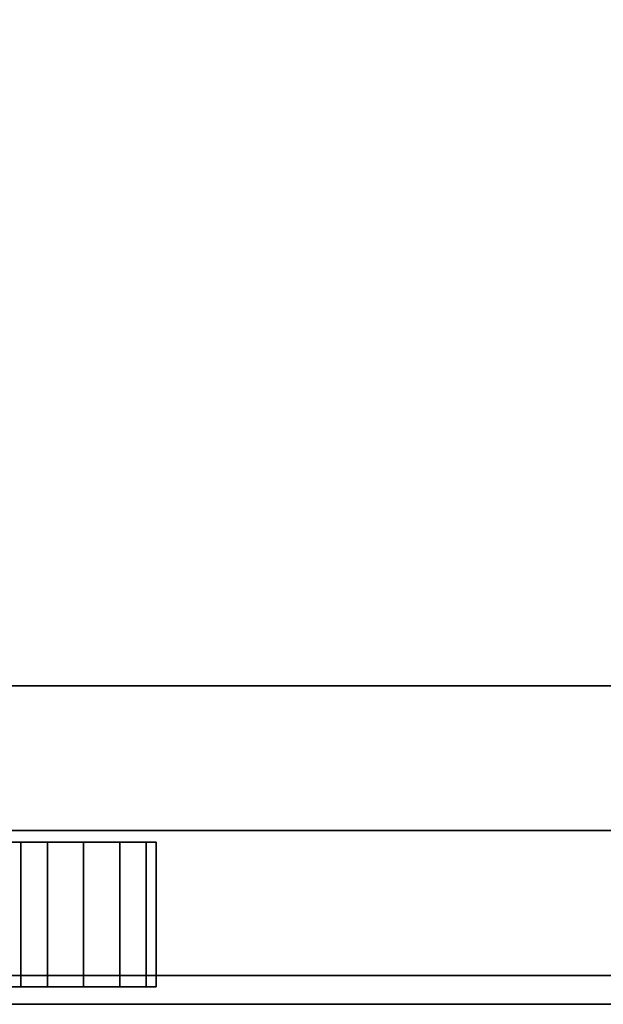
# Model space of a CAD drawing. Extents: x -131 to 139, y -61 to 11.
# Drawn here: x -53 to -50, y -9 to -5 of the extents above; entities that cross this region are included whole.
import ezdxf

# ---------------------------------------------------------------- set-up
doc = ezdxf.new("R2010")
doc.units = 0
doc.header["$LTSCALE"] = 96
doc.header["$MEASUREMENT"] = 0
for name, color, linetype in [('AFUST-3-DRLM', 7, 'Continuous'), ('AFUST-3-KPLM', 7, 'Continuous'), ('AFUST-3-LKPT', 7, 'Continuous'), ('AFUST-3-TPLM', 7, 'Continuous'), ('MAIN_FURN', 7, 'Continuous')]:
    doc.layers.add(name, color=color, linetype=linetype)

# ---------------------------------------------------------------- blocks, each defined once
blk = doc.blocks.new('MO302066LFSC')
at = {"layer": 'AFUST-3-DRLM', "color": 42, "linetype": 'Continuous'}
for points, invisible_edges in [([(30, -19.25, 3.9375), (0, -19.875, 3.9375), (30, -19.875, 3.9375)], 1), ([(0, -19.25, 3.9375), (0, -19.875, 3.9375), (30, -19.25, 3.9375)], 2), ([(30, -19.875, 15.9375), (0, -19.25, 15.9375), (30, -19.25, 15.9375)], 1), ([(0, -19.875, 15.9375), (0, -19.25, 15.9375), (30, -19.875, 15.9375)], 2), ([(0, -19.25, 15.9375), (30, -19.25, 3.9375), (30, -19.25, 15.9375)], 1), ([(0, -19.25, 3.9375), (30, -19.25, 3.9375), (0, -19.25, 15.9375)], 2), ([(30, -19.25, 15.9375), (0, -19.875, 15.9375), (30, -19.875, 15.9375)], 1), ([(0, -19.25, 15.9375), (0, -19.875, 15.9375), (30, -19.25, 15.9375)], 2), ([(30, -19.875, 27.9375), (0, -19.25, 27.9375), (30, -19.25, 27.9375)], 1), ([(0, -19.875, 27.9375), (0, -19.25, 27.9375), (30, -19.875, 27.9375)], 2), ([(0, -19.25, 27.9375), (30, -19.25, 15.9375), (30, -19.25, 27.9375)], 1), ([(0, -19.25, 15.9375), (30, -19.25, 15.9375), (0, -19.25, 27.9375)], 2), ([(30, -19.25, 27.9375), (15, -19.875, 27.9375), (30, -19.875, 27.9375)], 1), ([(15, -19.25, 27.9375), (15, -19.875, 27.9375), (30, -19.25, 27.9375)], 2), ([(30, -19.875, 63.9375), (15, -19.25, 63.9375), (30, -19.25, 63.9375)], 1), ([(15, -19.875, 63.9375), (15, -19.25, 63.9375), (30, -19.875, 63.9375)], 2), ([(30, -19.25, 27.9375), (15, -19.25, 63.9375), (15, -19.25, 27.9375)], 1), ([(30, -19.25, 63.9375), (15, -19.25, 63.9375), (30, -19.25, 27.9375)], 2), ([(0, -19.875, 3.9375), (30, -19.875, 15.9375), (30, -19.875, 3.9375)], 1), ([(0, -19.875, 15.9375), (30, -19.875, 15.9375), (0, -19.875, 3.9375)], 2), ([(0, -19.875, 15.9375), (30, -19.875, 27.9375), (30, -19.875, 15.9375)], 1), ([(0, -19.875, 27.9375), (30, -19.875, 27.9375), (0, -19.875, 15.9375)], 2), ([(30, -19.875, 63.9375), (15, -19.875, 27.9375), (15, -19.875, 63.9375)], 1), ([(30, -19.875, 27.9375), (15, -19.875, 27.9375), (30, -19.875, 63.9375)], 2)]:
    blk.add_3dface(points, dxfattribs=dict(at, invisible_edges=invisible_edges))
at = {"layer": 'AFUST-3-KPLM', "color": 42, "linetype": 'Continuous'}
for points, invisible_edges in [([(29, -19.25, 3.9375), (1, -18.625, 3.9375), (29, -18.625, 3.9375)], 1), ([(1, -19.25, 3.9375), (1, -18.625, 3.9375), (29, -19.25, 3.9375)], 2), ([(1, -18.625, 3.9375), (29, -18.625), (29, -18.625, 3.9375)], 1), ([(1, -18.625), (29, -18.625), (1, -18.625, 3.9375)], 2), ([(29, -18.625), (1, -19.25), (29, -19.25)], 1), ([(1, -18.625), (1, -19.25), (29, -18.625)], 2), ([(1, -19.25), (29, -19.25, 3.9375), (29, -19.25)], 1), ([(1, -19.25, 3.9375), (29, -19.25, 3.9375), (1, -19.25)], 2)]:
    blk.add_3dface(points, dxfattribs=dict(at, invisible_edges=invisible_edges))
at = {"layer": 'AFUST-3-LKPT', "color": 30, "linetype": 'Continuous'}
for points, invisible_edges in [([(18.1875, -19.3, 62.6881), (18.2294, -19.925, 62.5319), (18.2294, -19.3, 62.5319)], 1), ([(18.1875, -19.925, 62.6881), (18.2294, -19.925, 62.5319), (18.1875, -19.3, 62.6881)], 2), ([(18.2294, -19.3, 62.8443), (18.1875, -19.925, 62.6881), (18.1875, -19.3, 62.6881)], 1), ([(18.2294, -19.925, 62.8443), (18.1875, -19.925, 62.6881), (18.2294, -19.3, 62.8443)], 2), ([(18.1875, -19.3, 62.6881), (18.2294, -19.3, 62.5319), (18.8125, -19.3, 62.6881)], 14), ([(18.2294, -19.3, 62.8443), (18.1875, -19.3, 62.6881), (18.8125, -19.3, 62.6881)], 14), ([(18.2294, -19.3, 62.5319), (18.3438, -19.925, 62.4175), (18.3438, -19.3, 62.4175)], 1), ([(18.2294, -19.925, 62.5319), (18.3438, -19.925, 62.4175), (18.2294, -19.3, 62.5319)], 2), ([(18.3438, -19.3, 62.9587), (18.2294, -19.925, 62.8443), (18.2294, -19.3, 62.8443)], 1), ([(18.3438, -19.925, 62.9587), (18.2294, -19.925, 62.8443), (18.3438, -19.3, 62.9587)], 2), ([(18.8125, -19.3, 62.6881), (18.2294, -19.3, 62.5319), (18.7706, -19.3, 62.5319)], 3), ([(18.3438, -19.3, 62.4175), (18.7706, -19.3, 62.5319), (18.2294, -19.3, 62.5319)], 3), ([(18.7706, -19.3, 62.8443), (18.2294, -19.3, 62.8443), (18.8125, -19.3, 62.6881)], 3), ([(18.3438, -19.3, 62.9587), (18.2294, -19.3, 62.8443), (18.7706, -19.3, 62.8443)], 14), ([(18.3438, -19.3, 62.4175), (18.5, -19.925, 62.3756), (18.5, -19.3, 62.3756)], 1), ([(18.3438, -19.925, 62.4175), (18.5, -19.925, 62.3756), (18.3438, -19.3, 62.4175)], 2), ([(18.5, -19.3, 63.0006), (18.3438, -19.925, 62.9587), (18.3438, -19.3, 62.9587)], 1), ([(18.5, -19.925, 63.0006), (18.3438, -19.925, 62.9587), (18.5, -19.3, 63.0006)], 2), ([(18.6562, -19.3, 62.4175), (18.7706, -19.3, 62.5319), (18.3438, -19.3, 62.4175)], 14), ([(18.5, -19.3, 62.3756), (18.6562, -19.3, 62.4175), (18.3438, -19.3, 62.4175)], 2), ([(18.6562, -19.3, 62.9587), (18.3438, -19.3, 62.9587), (18.7706, -19.3, 62.8443)], 3), ([(18.5, -19.3, 63.0006), (18.3438, -19.3, 62.9587), (18.6562, -19.3, 62.9587)], 2), ([(18.5, -19.3, 62.3756), (18.6562, -19.925, 62.4175), (18.6562, -19.3, 62.4175)], 1), ([(18.5, -19.925, 62.3756), (18.6562, -19.925, 62.4175), (18.5, -19.3, 62.3756)], 2), ([(18.6562, -19.3, 62.9587), (18.5, -19.925, 63.0006), (18.5, -19.3, 63.0006)], 1), ([(18.6562, -19.925, 62.9587), (18.5, -19.925, 63.0006), (18.6562, -19.3, 62.9587)], 2), ([(18.6562, -19.3, 62.4175), (18.7706, -19.925, 62.5319), (18.7706, -19.3, 62.5319)], 1), ([(18.6562, -19.925, 62.4175), (18.7706, -19.925, 62.5319), (18.6562, -19.3, 62.4175)], 2), ([(18.7706, -19.3, 62.8443), (18.6562, -19.925, 62.9587), (18.6562, -19.3, 62.9587)], 1), ([(18.7706, -19.925, 62.8443), (18.6562, -19.925, 62.9587), (18.7706, -19.3, 62.8443)], 2), ([(18.8125, -19.3, 62.6881), (18.7706, -19.925, 62.8443), (18.7706, -19.3, 62.8443)], 1), ([(18.8125, -19.925, 62.6881), (18.7706, -19.925, 62.8443), (18.8125, -19.3, 62.6881)], 2), ([(18.7706, -19.3, 62.5319), (18.8125, -19.925, 62.6881), (18.8125, -19.3, 62.6881)], 1), ([(18.7706, -19.925, 62.5319), (18.8125, -19.925, 62.6881), (18.7706, -19.3, 62.5319)], 2), ([(18.1875, -19.925, 62.6881), (18.2294, -19.925, 62.8443), (18.2294, -19.925, 62.5319)], 2), ([(18.2294, -19.925, 62.5319), (18.3438, -19.925, 62.9587), (18.3438, -19.925, 62.4175)], 3), ([(18.2294, -19.925, 62.8443), (18.3438, -19.925, 62.9587), (18.2294, -19.925, 62.5319)], 14), ([(18.3438, -19.925, 62.4175), (18.5, -19.925, 63.0006), (18.5, -19.925, 62.3756)], 3), ([(18.3438, -19.925, 62.9587), (18.5, -19.925, 63.0006), (18.3438, -19.925, 62.4175)], 14), ([(18.5, -19.925, 62.3756), (18.6562, -19.925, 62.9587), (18.6562, -19.925, 62.4175)], 3), ([(18.5, -19.925, 63.0006), (18.6562, -19.925, 62.9587), (18.5, -19.925, 62.3756)], 14), ([(18.6562, -19.925, 62.4175), (18.7706, -19.925, 62.8443), (18.7706, -19.925, 62.5319)], 3), ([(18.6562, -19.925, 62.9587), (18.7706, -19.925, 62.8443), (18.6562, -19.925, 62.4175)], 14), ([(18.7706, -19.925, 62.5319), (18.7706, -19.925, 62.8443), (18.8125, -19.925, 62.6881)], 1)]:
    blk.add_3dface(points, dxfattribs=dict(at, invisible_edges=invisible_edges))
at = {"layer": 'AFUST-3-TPLM', "color": 42, "linetype": 'Continuous'}
for points, invisible_edges in [([(0, -20, 64), (30, 0, 64), (0, 0, 64)], 1), ([(30, -20, 64), (30, 0, 64), (0, -20, 64)], 2), ([(30, -20, 65), (0, 0, 65), (30, 0, 65)], 1), ([(0, -20, 65), (0, 0, 65), (30, -20, 65)], 2), ([(0, -20, 64), (30, -20, 65), (30, -20, 64)], 1), ([(0, -20, 65), (30, -20, 65), (0, -20, 64)], 2)]:
    blk.add_3dface(points, dxfattribs=dict(at, invisible_edges=invisible_edges))

msp = doc.modelspace()

# ---------------------------------------------------------------- block references
at = {"layer": 'MAIN_FURN', "color": 47, "linetype": 'Continuous'}
msp.add_blockref('MO302066LFSC', (-71, 10.6356), dxfattribs=at)

doc.saveas('drawing.dxf')
